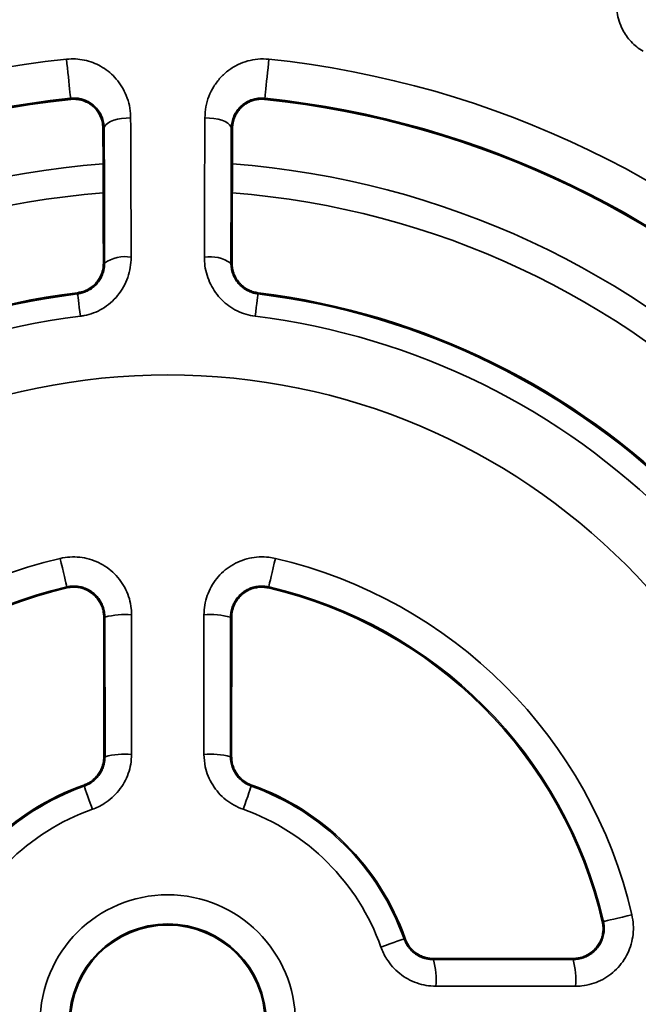
# Model space of a CAD drawing. Units: inches. Extents: x 0.1 to 15.4, y 0.1 to 10.9.
# Drawn here: x 4.2 to 4.3, y 7.6 to 7.9 of the extents above; entities that cross this region are included whole.
import ezdxf

# ---------------------------------------------------------------- set-up
doc = ezdxf.new("R2010")
doc.units = ezdxf.units.IN
doc.header["$MEASUREMENT"] = 0

msp = doc.modelspace()

# ---------------------------------------------------------------- linework, layer by layer
at = {"color": 7, "linetype": 'Continuous', "lineweight": 35}
for p, q in [((4.184640571780023, 7.847786299513571), (4.184677238023118, 7.847437420210522)), ((4.241163345490785, 7.847786299513571), (4.24112667924769, 7.847437420210522)), ((4.19441417887448, 7.839051263754783), (4.194035196585848, 7.839051263754783)), ((4.231389738396327, 7.839051263754783), (4.231768720684959, 7.839051263754783)), ((4.194524910928627, 7.799735719597971), (4.194171301680218, 7.799735719597971)), ((4.231279006342181, 7.799735719597971), (4.231632615590589, 7.799735719597971)), ((4.186662641754231, 7.790810606034978), (4.1866182022676, 7.791170338545983)), ((4.239141275516576, 7.790810606034978), (4.239185861668179, 7.791170338545983)), ((4.183514478122087, 7.70554825349295), (4.183590450577779, 7.705220374780633)), ((4.242289439148721, 7.70554825349295), (4.242213466693028, 7.705220374780633)), ((4.194311073398897, 7.656104649669681), (4.194280567084641, 7.696731012017143)), ((4.194624203114929, 7.696731012017143), (4.194280567084641, 7.696731012017143)), ((4.194655002759128, 7.656104649669681), (4.194624203114929, 7.696731012017143)), ((4.231179860820851, 7.696731012017143), (4.231148914511679, 7.656104649669681)), ((4.231179860820851, 7.696731012017143), (4.231523350186166, 7.696731012017143)), ((4.231523350186166, 7.696731012017143), (4.231492843871911, 7.656104649669681)), ((4.194655002759128, 7.656104649669681), (4.194311073398897, 7.656104649669681)), ((4.231148914511679, 7.656104649669681), (4.231492843871911, 7.656104649669681)), ((4.188593779445564, 7.647518840937009), (4.188477474122466, 7.647847897552386)), ((4.237210137825243, 7.647518840937009), (4.237326589813313, 7.647847897552386)), ((4.339685394022339, 7.608152371951818), (4.339357451144097, 7.608076371996443)), ((4.281655931050314, 7.603073052295219), (4.281985047248336, 7.603189394284559)), ((4.290241845198435, 7.597355776675008), (4.330868189212775, 7.597386227989898)), ((4.290241845198435, 7.597011839294035), (4.290241845198435, 7.597355776675008)), ((4.290241845198435, 7.597011839294035), (4.330868189212775, 7.597042675604478)), ((4.330868189212775, 7.597042675604478), (4.330868189212775, 7.597386227989898))]:
    msp.add_line(p, q, dxfattribs=at)
at = {"color": 7, "linetype": 'Continuous', "lineweight": 35, "flags": 128}
for points in [[(4.18344818555457, 7.859137050055399), (4.183576224075458, 7.857918209135554), (4.183711449179993, 7.856631169003551), (4.18384990091392, 7.855313090896768), (4.183987619322985, 7.854002034375538), (4.184120644452935, 7.852735802336492), (4.184245163014485, 7.851550969357118), (4.184357508383329, 7.850481708375979), (4.184454453930072, 7.849558910702882), (4.184533213020241, 7.848809177697196), (4.184591439014276, 7.848254179108586), (4.184627665262453, 7.847909901419045), (4.184640571780023, 7.847786299513571)], [(4.241163345490785, 7.847786299513571), (4.241176398673327, 7.847909901419045), (4.241212478256532, 7.848254179108586), (4.241270850915539, 7.848809177697196), (4.241349610005708, 7.849558910702882), (4.241446555552451, 7.850481708375979), (4.241558900921294, 7.851550969357118), (4.241683272817873, 7.852735802336492), (4.241816297947822, 7.854002034375538), (4.241954016356887, 7.855313090896768), (4.242092614755786, 7.856631169003551), (4.242227693195349, 7.857918209135554), (4.242355731716237, 7.859137050055399)], [(4.20210235672666, 7.842075257154687), (4.200768145472916, 7.842018332812282), (4.199477053721051, 7.841873977813217), (4.198266774368967, 7.841646427108568), (4.197173386999872, 7.841342408953945), (4.19622871791277, 7.840970869912662), (4.195460926782358, 7.840542773191406), (4.194892453349413, 7.840070713644677), (4.194540017420782, 7.839568606111734), (4.19441417887448, 7.839051263754783)], [(4.231389738396327, 7.839051263754783), (4.231263899850025, 7.839568606111734), (4.230911610586367, 7.840070713644677), (4.230343137153421, 7.840542773191406), (4.229575199358037, 7.840970869912662), (4.228630676935908, 7.841342408953945), (4.22753714290184, 7.841646427108568), (4.226327010214729, 7.841873977813217), (4.225035771797892, 7.842018332812282), (4.223701560544147, 7.842075257154687)], [(4.187466952462765, 7.784311459447007), (4.187304447673368, 7.785624129282933), (4.18715176943712, 7.786858425024244), (4.187013317703193, 7.78797669043928), (4.186893492420758, 7.788944752589476), (4.186795960214125, 7.789733095149142), (4.186723654382742, 7.790317610063442), (4.186678774901194, 7.790680477538233), (4.186662641754231, 7.790810606034978)], [(4.239141275516576, 7.790810606034978), (4.239125142369614, 7.790680477538233), (4.239080262888065, 7.790317610063442), (4.239007957056682, 7.789733095149142), (4.238910424850049, 7.788944752589476), (4.238790599567614, 7.78797669043928), (4.238652294498659, 7.786858425024244), (4.238499469597439, 7.785624129282933), (4.238337111473014, 7.784311459447007)], [(4.18159668694324, 7.71382200041392), (4.181919496547449, 7.712429224003392), (4.182236732882708, 7.711060885643886), (4.182537542741061, 7.709762790639591), (4.182812099569357, 7.708578434321376), (4.183051016809364, 7.707547471231149), (4.183246521217547, 7.706704422636785), (4.183391719540204, 7.706077530712028), (4.18348206516319, 7.705687796047609), (4.183514478122087, 7.70554825349295)], [(4.242289439148721, 7.70554825349295), (4.242321852107617, 7.705687796047609), (4.242412197730603, 7.706077530712028), (4.242557542718233, 7.706704422636785), (4.242752900461443, 7.707547471231149), (4.242991817701451, 7.708578434321376), (4.243266374529747, 7.709762790639591), (4.243567331053072, 7.711060885643886), (4.243884420723358, 7.712429224003392), (4.24420737699254, 7.71382200041392)], [(4.190970925317905, 7.640795388606904), (4.190499104101757, 7.642129563194406), (4.190051189276108, 7.643396766888894), (4.189641994003167, 7.644554058936424), (4.189285598120282, 7.645562220206726), (4.188993881490218, 7.646387082344514), (4.188776963996067, 7.64700069192271), (4.188642032221477, 7.6473822545982), (4.188593779445564, 7.647518840937009)], [(4.237210137825243, 7.647518840937009), (4.23716188504933, 7.6473822545982), (4.23702695327474, 7.64700069192271), (4.236810035780589, 7.646387082344514), (4.236518465815498, 7.645562220206726), (4.236161923267641, 7.644554058936424), (4.235752874659672, 7.643396766888894), (4.23530481316905, 7.642129563194406), (4.234833138617875, 7.640795388606904)], [(4.347959205109234, 7.610070170005585), (4.346566327866538, 7.609747335193333), (4.345198090339201, 7.609430163024), (4.343899958668662, 7.609129275249881), (4.34271563901669, 7.608854748212908), (4.341684584260856, 7.608615778265175), (4.340841553999613, 7.6084203655226), (4.34021470790766, 7.608275057201214), (4.339824872411073, 7.608184716161508), (4.339685394022339, 7.608152371951818)], [(4.274932515386452, 7.600695954547321), (4.276266726640197, 7.60116765659818), (4.277533912001563, 7.601615681422558), (4.278691245298616, 7.602024844612536), (4.279699420318759, 7.602381284036585), (4.280524264123427, 7.602672915875963), (4.281137763702894, 7.602889860869795), (4.281519385961028, 7.603024762853063), (4.281655931050314, 7.603073052295219)]]:
    msp.add_lwpolyline(points, dxfattribs=at)
at = {"color": 7, "linetype": 'Continuous', "lineweight": 35}
for radius in [0.6669316342040608, 0.6492425307785812, 0.5892929115369032, 0.5863447276326568, 0.5780356482712348, 0.546730385233305, 0.5467227302950688, 0.5368749999999993, 0.5093750000000004, 0.490689425057858, 0.4905707356282658, 0.1884715711598295, 0.03715285129708512, 0.02865974453292974, 0.02832317574267496]:
    msp.add_circle((4.212901985590783, 7.578764845605697), radius, dxfattribs=at)
for centre, radius, start, end in [((4.212901985590783, 7.578764845605697), 0.5078617577087039, 337.0690248472813, 82.93097515271917), ((4.212901985590783, 7.578764845605697), 0.5003619216183267, 337.1755344635278, 82.82446553647286), ((4.212901985590783, 7.578764845605697), 0.2819150639927543, 95.99707039269224, 174.0029296073078), ((4.212901985590783, 7.578764845605697), 0.281915063992754, 5.997070392692786, 84.00292960730849), ((4.212901985590783, 7.578764845605697), 0.2705018480775704, 95.99707039269214, 174.0029296073079), ((4.212901985590783, 7.578764845605697), 0.2701510536110459, 95.99707039269221, 174.0029296073078), ((4.212901985590783, 7.578764845605697), 0.2701510536110462, 5.997070392692962, 84.00292960730835), ((4.212901985590783, 7.578764845605697), 0.270501848077571, 5.997070392692865, 84.00292960730847), ((4.212901985590783, 7.578764845605697), 0.2506003737062729, 94.30768919099417, 175.6912434573537), ((4.212901985590783, 7.578764845605697), 0.2506003737062726, 4.30855807035576, 85.69079312696842), ((4.212901985590783, 7.578764845605697), 0.2421875000000002, 94.45082494423164, 175.5489517951205), ((4.212901985590783, 7.578764845605697), 0.2421875000000005, 4.451480801664898, 85.5480900116326), ((4.200401341522144, 7.791764943462492), 0.009902813172141627, 79.22247212608407, 126.3993834389813), ((4.225250735399094, 7.791097205182356), 0.01053394426945808, 55.091257388729, 99.28688704620527), ((4.212901985590783, 7.578764845605697), 0.2140255531114282, 97.05413138211907, 172.9458686178812), ((4.212901985590783, 7.578764845605697), 0.2136630685182044, 97.05413138211883, 172.9458686178809), ((4.212901985590783, 7.578764845605697), 0.2136630685182047, 7.054131382119526, 82.94586861788164), ((4.212901985590783, 7.578764845605697), 0.2140255531114284, 7.054131382119528, 82.94586861788164), ((4.212901985590783, 7.578764845605697), 0.2071143573014063, 97.05413138211895, 172.945868617881), ((4.212901985590783, 7.578764845605697), 0.2071143573014065, 7.054131382119445, 82.94586861788154), ((4.212901985590783, 7.578764845605697), 0.1386378672844302, 103.0503049396798, 166.9496950603202), ((4.212901985590783, 7.578764845605697), 0.1386378672844306, 13.05030493968055, 76.94969506032052), ((4.212901985590783, 7.578764845605697), 0.130144760520276, 103.0503049396797, 166.94969506032), ((4.212901985590783, 7.578764845605697), 0.1298081917300208, 103.0503049396799, 166.9496950603202), ((4.212901985590783, 7.578764845605697), 0.1298081917300205, 13.05030493968029, 76.94969506032095), ((4.212901985590783, 7.578764845605697), 0.1301447605202753, 13.05030493968049, 76.94969506032065), ((4.200423790549779, 7.675084061916774), 0.02241039185427897, 85.0020651160792, 104.9982827693717), ((4.225221275143127, 7.673267155056437), 0.02420862091799581, 75.75108927600586, 94.2487510792664), ((4.200436588236236, 7.634461251908955), 0.02240230785562282, 85.03311234025291, 104.9561609328215), ((4.225208666951581, 7.632645391618143), 0.02419965556374442, 75.7904913528039, 94.22004658256691), ((4.212901985590783, 7.578764845605697), 0.07327364402975392, 109.471220634491, 160.5287793655092), ((4.212901985590783, 7.578764845605697), 0.07292462252543805, 109.4712206344906, 160.5287793655094), ((4.212901985590783, 7.578764845605697), 0.07292462252543805, 19.47122063449063, 70.52877936551003), ((4.212901985590783, 7.578764845605697), 0.07327364402975309, 19.47122063449104, 70.52877936551027), ((4.212901985590783, 7.578764845605697), 0.0657933242417159, 109.4712206344904, 160.5287793655089), ((4.212901985590783, 7.578764845605697), 0.0657933242417159, 19.47122063449111, 70.52877936551036), ((4.268587926798904, 7.591229285958508), 0.02241272194829847, 355.0379565883053, 14.95161030709058), ((4.309218145958088, 7.591242962397824), 0.02241341219469412, 355.002924877923, 14.99654705465257)]:
    msp.add_arc(centre, radius, start, end, dxfattribs=at)
for points, knots in [([(4.351224700719284, 7.861449773338623), (4.350586454748133, 7.861859589866004), (4.349309636165581, 7.862679432655852), (4.347682039162308, 7.864212498229372), (4.346320790115987, 7.865896618074738), (4.345109723246936, 7.867905889340806), (4.344169674425582, 7.870222464718826), (4.343535620930403, 7.873054956864281), (4.343424699925056, 7.876105735080509), (4.343894658655645, 7.879046935358001), (4.344731910135847, 7.881619456119381), (4.345510338504385, 7.88306140644092), (4.345899588902096, 7.883782448682985)], [0, 0, 0, 0, 0.07606820511019036, 0.1521753402549283, 0.2278306977257473, 0.3035432080133073, 0.4064335510094834, 0.5094515996822595, 0.6454767744047518, 0.7816611187182007, 0.8908204019668753, 1, 1, 1, 1]), ([(4.18344818555457, 7.859137050055399), (4.184317256693704, 7.859187449314388), (4.186055599640137, 7.859288259469533), (4.188636522555486, 7.858929247870932), (4.191100414169993, 7.85820600768525), (4.193433183311077, 7.857115337886447), (4.19557168734525, 7.855677442953691), (4.197542657231836, 7.853869354577258), (4.199238889921516, 7.851721441628321), (4.200649538647308, 7.849190885875956), (4.201631168855582, 7.846382329188008), (4.202052652767775, 7.843945565518903), (4.202091082332906, 7.842499500885197), (4.20210235672666, 7.842075257154687)], [0, 0, 0, 0, 0.0870058548893919, 0.1740317993949313, 0.2608208309486329, 0.3476515165261941, 0.4386145094733143, 0.5296142014786593, 0.6306296644756283, 0.7316766340781881, 0.8427725435070413, 0.9538729036543353, 1, 1, 1, 1]), ([(4.223701560544148, 7.842075257154687), (4.223763737624411, 7.843142711973823), (4.223888093119601, 7.845277644525549), (4.224798525025371, 7.848362233358637), (4.226229197119275, 7.851244967751641), (4.228171606517252, 7.853816808780903), (4.230573905479122, 7.855980086055721), (4.233259547458473, 7.85762169335211), (4.236147378078406, 7.858694496816363), (4.239182569299531, 7.859291178184068), (4.241273947960181, 7.859189594893656), (4.242355731716237, 7.859137050055399)], [0, 0, 0, 0, 0.1161588934146821, 0.2323202802379902, 0.3486228146630764, 0.4648829088412339, 0.5774831950083085, 0.6899969108839317, 0.7909658105211943, 0.8918752520081353, 1, 1, 1, 1]), ([(4.19441417887448, 7.839051263754783), (4.194376744026378, 7.839630758255486), (4.194301871725127, 7.840789787583247), (4.193750771735854, 7.842502887735026), (4.192842526451647, 7.844149806478), (4.191658768468498, 7.845480380128476), (4.190380292001943, 7.846452848155949), (4.189212844361332, 7.847085606428978), (4.188003211096122, 7.847517289157022), (4.186519268563148, 7.847851984156064), (4.185366259048783, 7.847811671627495), (4.184640571780023, 7.847786299513571)], [0, 0, 0, 0, 0.1290134230964896, 0.2580358240887679, 0.4006954206324955, 0.5431652764131478, 0.6351858194367216, 0.7271005566248896, 0.8009493885766809, 0.8747204660943144, 1, 1, 1, 1]), ([(4.194035196585848, 7.839051263754783), (4.19398996827405, 7.83968635941662), (4.193899516217622, 7.840956486608062), (4.193269098259643, 7.842672974352469), (4.192361292972213, 7.844155308083258), (4.191251903093892, 7.845362101389497), (4.189927633488645, 7.84632991289716), (4.188507839274891, 7.847008074893948), (4.187028014324406, 7.84739421601662), (4.185753454468897, 7.847517130689196), (4.184969707971075, 7.847459082135166), (4.184677238023118, 7.847437420210522)], [0, 0, 0, 0, 0.1417356763416634, 0.2834570401549856, 0.4034510181130053, 0.5233718203391693, 0.6356185622976124, 0.7477542874622022, 0.8449754656316157, 0.9421496394245281, 0.9999999999999999, 0.9999999999999999, 0.9999999999999999, 0.9999999999999999]), ([(4.241163345490785, 7.847786299513571), (4.240765984424617, 7.8478122572144), (4.239957696973598, 7.847865058773546), (4.23837447259382, 7.847695463426572), (4.236765886813632, 7.847196848837283), (4.235277129263769, 7.846361510558119), (4.234056674519372, 7.845386759212176), (4.2329705494098, 7.84413765723932), (4.232100897297956, 7.842602578431283), (4.231515577397882, 7.840895966519662), (4.231432048138181, 7.839671491957606), (4.231389738396327, 7.839051263754783)], [0, 0, 0, 0, 0.0690397978605966, 0.1404365122377319, 0.2796843147663446, 0.3753216477973996, 0.4736963133823899, 0.5987399117186981, 0.7273732007818191, 0.8619074377203935, 1, 1, 1, 1]), ([(4.24112667924769, 7.847437420210522), (4.240710804135399, 7.847462783395261), (4.239878928470707, 7.847513517415019), (4.238630051255564, 7.847359092686916), (4.237422438649975, 7.847033154180547), (4.236263235148915, 7.846527926387227), (4.235195866058588, 7.845856208558184), (4.234201510765812, 7.845003177856124), (4.233335525002641, 7.843982571451723), (4.232598436921502, 7.84276460356647), (4.232069323066936, 7.841400873241545), (4.231806674247169, 7.840129990135276), (4.231778847736671, 7.839339097549641), (4.231768720684959, 7.839051263754783)], [0, 0, 0, 0, 0.08205960975504284, 0.1641439710910372, 0.2486419855236608, 0.3331823720013107, 0.4221709869441056, 0.5111952355212694, 0.6113531004540629, 0.711547197453439, 0.8236833483499333, 0.9358321321217339, 1, 1, 1, 1]), ([(4.20210235672666, 7.842075257154687), (4.202112778858415, 7.839664772196738), (4.202133633303633, 7.834841447402463), (4.202170118091747, 7.825709528949954), (4.202211171941697, 7.814636091846555), (4.202239129222437, 7.805878354208853), (4.202253128318267, 7.801493077630155)], [0, 0, 0, 0, 0.1830182412407003, 0.3662152787427286, 0.6826439191211378, 1, 1, 1, 1]), ([(4.22355078895254, 7.801493077630155), (4.223558815698793, 7.80402570926913), (4.2235748770154, 7.809093441239525), (4.223606802524715, 7.818441656754969), (4.223647809359771, 7.829512806425934), (4.223683626017482, 7.83788369169983), (4.223701560544147, 7.842075257154687)], [0, 0, 0, 0, 0.1830183425269691, 0.3662150828881588, 0.6826439644730482, 1, 1, 1, 1]), ([(4.194171301680218, 7.799735719597971), (4.194162567060566, 7.803102984502091), (4.194145097820235, 7.809837514706709), (4.194113203493873, 7.819757397127607), (4.194077041558727, 7.829538557100424), (4.194049144904196, 7.835880362888382), (4.194035196585848, 7.839051263754783)], [0, 0, 0, 0, 0.2486445243589056, 0.4972890779872283, 0.7486446997183628, 1, 1, 1, 1]), ([(4.194524910928627, 7.799735719597971), (4.194517854304595, 7.803072713212797), (4.194503741062596, 7.809746697574393), (4.194477528169436, 7.819635903411496), (4.194448263252663, 7.829432757185888), (4.19442554032538, 7.835845097295333), (4.19441417887448, 7.839051263754783)], [0, 0, 0, 0, 0.2490887538000421, 0.4981772935148671, 0.7490889281194134, 1, 1, 1, 1]), ([(4.231389738396327, 7.839051263754783), (4.231378490704273, 7.835868519417131), (4.231355995302133, 7.829503025639299), (4.231326641491456, 7.819731649419962), (4.231300521314256, 7.809819769146825), (4.231286177999181, 7.803097069280315), (4.231279006342181, 7.799735719597971)], [0, 0, 0, 0, 0.2490880199782766, 0.498176439290702, 0.7490882383748685, 1, 1, 1, 1]), ([(4.231768720684959, 7.839051263754783), (4.231754909290013, 7.835914846573989), (4.231727286475792, 7.829642006687798), (4.231691450293852, 7.819899981989106), (4.231659017178794, 7.809947256644227), (4.231641416116816, 7.80313956405227), (4.231632615590589, 7.799735719597971)], [0, 0, 0, 0, 0.2486431487833426, 0.4972867355358186, 0.7486435037664987, 1, 1, 1, 1]), ([(4.1866182022676, 7.791170338545983), (4.18735566666287, 7.791317041850325), (4.188558167207044, 7.791556254488162), (4.190064820248789, 7.792337509954154), (4.191209794437595, 7.793164007885627), (4.192197573630161, 7.794172356632185), (4.19301831419216, 7.795330810728068), (4.19363113411055, 7.796613518630522), (4.194080495059312, 7.798093233459932), (4.194138931830794, 7.79915022232434), (4.194171301680218, 7.799735719597971)], [0, 0, 0, 0, 0.1769140239568337, 0.2884738726976547, 0.4000566333637158, 0.5126661400823799, 0.6252888916053625, 0.7408663231806548, 0.8564582216589708, 1, 1, 1, 1]), ([(4.186662641754231, 7.790810606034978), (4.187139437456591, 7.790892929414168), (4.188093014560377, 7.791057573703356), (4.189446687954358, 7.791587282054479), (4.190692138443784, 7.79231028715021), (4.191805121740336, 7.793220075650523), (4.192750912096045, 7.794291073686732), (4.193526607871875, 7.795506646089271), (4.194090943463541, 7.796834423220265), (4.194460396753547, 7.798263697276645), (4.194503034069323, 7.799236554489283), (4.194524910928627, 7.799735719597971)], [0, 0, 0, 0, 0.1077634662345815, 0.2155237002291552, 0.323201114061223, 0.4308865496640836, 0.5403069415799292, 0.6497571700244243, 0.7644262019674147, 0.8791290037518076, 1, 1, 1, 1]), ([(4.202253128318267, 7.801493077630155), (4.202206762793281, 7.800496869286673), (4.202114038755067, 7.798504603254114), (4.201343162230796, 7.795581304920109), (4.200105157178339, 7.792818088851161), (4.198414493025746, 7.790317793119985), (4.196322058928268, 7.788171360822519), (4.193946089852458, 7.786449351215335), (4.191338052561126, 7.785198535078838), (4.189147740454374, 7.784555149929799), (4.187838792572129, 7.784365371002911), (4.187466952462765, 7.784311459447007)], [0, 0, 0, 0, 0.1224020195887499, 0.2447855285881439, 0.3673700359770181, 0.4899268545032438, 0.6088700249127563, 0.7277849800666273, 0.8413671468060095, 0.9549362825820648, 1, 1, 1, 1]), ([(4.238337111473014, 7.784311459447007), (4.237430074097247, 7.78446983561968), (4.235615891999391, 7.784786606708574), (4.233043519289128, 7.785821018008722), (4.230679236525771, 7.787239236963485), (4.22856745785174, 7.789030661165202), (4.226775337498722, 7.791149407952808), (4.225315013728203, 7.793561692630075), (4.224268052977933, 7.79620504864464), (4.223648627776238, 7.798888089508345), (4.223581873204791, 7.800665450060369), (4.22355078895254, 7.801493077630155)], [0, 0, 0, 0, 0.1102012057892292, 0.2204154537024042, 0.330517402960273, 0.4406413522186957, 0.5527286341057754, 0.6648358072427109, 0.781548535646577, 0.898278121255225, 1, 1, 1, 1]), ([(4.231279006342181, 7.799735719597971), (4.231303382727739, 7.799217704345727), (4.231352127769476, 7.798181838096013), (4.231768232941045, 7.79664644001901), (4.232446577289636, 7.795185459169251), (4.233372385361116, 7.793872475847032), (4.234510207282155, 7.792758349772412), (4.235780064132117, 7.791880167627106), (4.237163545094261, 7.791247669356656), (4.238297395568963, 7.790930629726629), (4.238965273658937, 7.790835638496942), (4.239141275516576, 7.790810606034978)], [0, 0, 0, 0, 0.125443427130195, 0.2508470780536848, 0.376669114289805, 0.5024399139247613, 0.620493806090509, 0.7385266907860857, 0.8494309470928824, 0.9603214517554194, 1, 1, 1, 1]), ([(4.231632615590589, 7.799735719597971), (4.231656239257383, 7.799243527545765), (4.231703484238778, 7.798259192448556), (4.232092008419876, 7.796815531419305), (4.232713603017974, 7.795451148979415), (4.233561869677987, 7.794214349810882), (4.234611011227997, 7.793148940400851), (4.23580735725841, 7.792285375234745), (4.237125819739268, 7.791649676620322), (4.238268406043511, 7.791305723415355), (4.238965676223486, 7.791202830338356), (4.239185861668179, 7.791170338545983)], [0, 0, 0, 0, 0.1207503647607926, 0.2414887064963868, 0.3624223305133933, 0.4833387536617837, 0.6012459707993707, 0.7191329627046336, 0.8332433289384461, 0.9473412275072126, 1, 1, 1, 1]), ([(4.18159668694324, 7.71382200041392), (4.182537231828265, 7.713991342473342), (4.184418341807988, 7.714330030230872), (4.1872975870776, 7.714237416583631), (4.19011448029993, 7.713689342936759), (4.192802719245247, 7.712677257779174), (4.195276044614058, 7.711223161592394), (4.197474725419422, 7.70938288573565), (4.199322711202314, 7.70719441565966), (4.200784547866098, 7.70473362060097), (4.20179362422961, 7.702060756774821), (4.20230489751247, 7.699586527062197), (4.202356062146779, 7.698023738762511), (4.202376180230094, 7.697409245848794)], [0, 0, 0, 0, 0.09398152203106819, 0.1879650634616755, 0.2819537874265067, 0.3759361162745042, 0.469897473773515, 0.5638610319361735, 0.6577557298838909, 0.7516498515830752, 0.8454391821531749, 0.9392262360012907, 1, 1, 1, 1]), ([(4.223427737040713, 7.697409245848794), (4.223475427669205, 7.698356796634705), (4.22357080875156, 7.700251894736869), (4.22431182224692, 7.703014867834964), (4.225482267078817, 7.705614819093578), (4.227075264987024, 7.707987062310216), (4.229050629403178, 7.710053112295063), (4.231342274495892, 7.711768731502834), (4.233895927603157, 7.713067805835592), (4.236632053678503, 7.71393314066513), (4.239475719182745, 7.714311639609265), (4.242029600553702, 7.714251872856626), (4.243586463377685, 7.713944562880648), (4.24420737699254, 7.71382200041392)], [0, 0, 0, 0, 0.09365576179765059, 0.1873111806550002, 0.2809638129434752, 0.3746155019695837, 0.4683526963167769, 0.5620895554062721, 0.655944907097, 0.7498009149489948, 0.8437419234543686, 0.937680593522126, 0.9999999999999999, 0.9999999999999999, 0.9999999999999999, 0.9999999999999999]), ([(4.194624203114929, 7.696731012017143), (4.19459745717592, 7.697246378001404), (4.194543965837278, 7.698277099576749), (4.194136420514116, 7.699779288308314), (4.193492614441585, 7.701192203655599), (4.192617362825188, 7.702477792678386), (4.191532928095567, 7.703592451785192), (4.190281164720769, 7.704508464186699), (4.188891992818998, 7.705192618115147), (4.187416164543933, 7.70563614188091), (4.185890626197967, 7.705815397550019), (4.184578358829365, 7.705763187924723), (4.183796939259477, 7.70560531874815), (4.183514478122087, 7.70554825349295)], [0, 0, 0, 0, 0.09555050022389601, 0.1910990735191708, 0.2866705283300195, 0.3822339373113514, 0.4773906522890958, 0.5725429949924457, 0.6667278690507459, 0.7608995880189957, 0.8540801029567527, 0.9472540723636287, 0.9999999999999999, 0.9999999999999999, 0.9999999999999999, 0.9999999999999999]), ([(4.194280567084641, 7.696731012017143), (4.194255596390565, 7.697222830264884), (4.194205655293661, 7.698206461023951), (4.193820741978013, 7.699640525838251), (4.19321294540148, 7.700990090113927), (4.192385597178281, 7.702220398749056), (4.191360030000872, 7.70329040306417), (4.190172465937388, 7.704175966703008), (4.188850956420892, 7.704843608185458), (4.187439410850629, 7.705284549125833), (4.185975279339083, 7.705473314609903), (4.18467873148688, 7.705436720458664), (4.183894202447283, 7.705280759377672), (4.183590450577779, 7.705220374780633)], [0, 0, 0, 0, 0.09428812104300704, 0.1885751423392334, 0.2828969274500667, 0.3772200699743829, 0.4714541455523407, 0.5656800682863188, 0.6596325608019044, 0.7535893540031051, 0.8472135057489928, 0.9408445310225935, 1, 1, 1, 1]), ([(4.242289439148721, 7.70554825349295), (4.241791363519662, 7.70563803763373), (4.240795198606357, 7.705817608376802), (4.239271144541362, 7.705770534013643), (4.237780709434166, 7.705484052819808), (4.236356474996765, 7.704954108551158), (4.235043596192304, 7.704191658457622), (4.233869063762707, 7.703222891783192), (4.232875482482718, 7.702066910593475), (4.23207977669718, 7.70075712346833), (4.231522384455894, 7.699327571628671), (4.231225124539512, 7.69796670401271), (4.231193132921006, 7.697093338145245), (4.231179860820851, 7.696731012017143)], [0, 0, 0, 0, 0.0924882682742693, 0.1849790721969754, 0.277452426413912, 0.3699345578199368, 0.4627952221053048, 0.5556706675837204, 0.649441879830332, 0.7432167780880466, 0.8380060204939436, 0.932794887507287, 1, 1, 1, 1]), ([(4.242213466693028, 7.705220374780633), (4.241750372284519, 7.705304685235447), (4.240824140471974, 7.705473313972791), (4.239387345668901, 7.705441252816414), (4.237959268074394, 7.705182536555973), (4.236574875603256, 7.704682172431062), (4.235296580932462, 7.703954058307576), (4.2341537490745, 7.703025120941138), (4.233186433086978, 7.701913961861938), (4.232412173653959, 7.700656995518738), (4.231868507445655, 7.699285039841579), (4.231569957655187, 7.697959685290351), (4.23153734592623, 7.697099969871246), (4.231523350186166, 7.696731012017143)], [0, 0, 0, 0, 0.08979819841273293, 0.1796047340474539, 0.2729867221005412, 0.3663661819411032, 0.4598727877705442, 0.5533846229478172, 0.6471893694420411, 0.741001398091179, 0.8351201439442739, 0.9292397036001763, 1, 1, 1, 1]), ([(4.202376180230094, 7.697409245848794), (4.202377397557424, 7.69222057420733), (4.202380574933319, 7.678677495195039), (4.202377856912996, 7.665134062452926), (4.202376180230094, 7.656779436874482)], [0, 0, 0, 0, 0.3831234859337759, 1, 1, 1, 1]), ([(4.223427883705686, 7.656779436874482), (4.22342647998486, 7.66196826770772), (4.223422816100967, 7.675511753968744), (4.223425859586611, 7.689054838338314), (4.223427737040714, 7.697409245848794)], [0, 0, 0, 0, 0.3831237196415462, 1, 1, 1, 1]), ([(4.188477474122466, 7.647847897552386), (4.188870292781677, 7.648005693396552), (4.18971792149412, 7.648346187120778), (4.190898587888229, 7.649117529325165), (4.191993286953193, 7.650102983384428), (4.192901633989614, 7.651264061508921), (4.193609732668059, 7.652558478716111), (4.194083847857379, 7.653955638647448), (4.19428931758836, 7.655155435937437), (4.194305811587611, 7.655875074976537), (4.194311073398897, 7.656104649669681)], [0, 0, 0, 0, 0.1175636969715853, 0.2536803248967824, 0.3897866821737845, 0.5260459194154135, 0.6623098906283043, 0.7991113627529783, 0.935913777954844, 1, 1, 1, 1]), ([(4.188593779445564, 7.647518840937009), (4.189060645504838, 7.647710191590519), (4.189994381306954, 7.648092894407295), (4.191250777842511, 7.648946729084463), (4.192350883187526, 7.649981368500832), (4.19326934601374, 7.651185505596264), (4.19396782954469, 7.652527184288751), (4.194528831358069, 7.65416927389938), (4.194608329742436, 7.655388720189026), (4.194655002759128, 7.656104649669681)], [0, 0, 0, 0, 0.1341342317159086, 0.2682695217491076, 0.4023397399473251, 0.536414449062077, 0.671885462741669, 0.8073659559679663, 1, 1, 1, 1]), ([(4.202376180230094, 7.656779436874482), (4.202328335359423, 7.655832405054169), (4.202232645356784, 7.653938336241484), (4.20149132527424, 7.65117607765175), (4.200321018859023, 7.648575813471585), (4.198728078419853, 7.646200387749014), (4.196754192017014, 7.644124393776853), (4.194712239111516, 7.64259007167576), (4.192760626501772, 7.641494263464218), (4.191567494888839, 7.641028347872687), (4.190970925317905, 7.640795388606904)], [0, 0, 0, 0, 0.1359938706156529, 0.2719884839396294, 0.4079642023973395, 0.5439437194062178, 0.680342055372037, 0.8167494337715309, 0.9083741387090256, 1, 1, 1, 1]), ([(4.234833138617875, 7.640795388606904), (4.23394049296752, 7.641161404576953), (4.232155193674281, 7.641893439794267), (4.229752348135817, 7.643531252287856), (4.227650078023554, 7.645522875456331), (4.225910865917705, 7.647837189045966), (4.224609397266506, 7.65040784406634), (4.223637303749326, 7.653398465936581), (4.223502973660706, 7.655567151024299), (4.223427883705686, 7.656779436874482)], [0, 0, 0, 0, 0.1378984538098103, 0.2757981423288129, 0.4137356460536558, 0.5516628823340953, 0.6888730934752492, 0.8260813667567787, 1, 1, 1, 1]), ([(4.231148914511679, 7.656104649669681), (4.231173973513163, 7.655590182665759), (4.23122409048394, 7.654561269849025), (4.231625291158723, 7.653058225602804), (4.232262907560717, 7.651641812815601), (4.233131147021941, 7.650351320767291), (4.234208834400034, 7.649236259591446), (4.235549122494791, 7.648221098583657), (4.236617909116201, 7.647769228234384), (4.237210137825244, 7.647518840937009)], [0, 0, 0, 0, 0.1386644496757454, 0.2773231877055659, 0.4160570089305647, 0.554778294450675, 0.6920785712432673, 0.829376690738429, 1, 1, 1, 1]), ([(4.231492843871911, 7.656104649669681), (4.231517030343945, 7.655612262170868), (4.231565403083541, 7.654627491335854), (4.231948018180572, 7.653190099784751), (4.232554284867787, 7.651836591349589), (4.233379621277606, 7.650600929495982), (4.23440496429322, 7.649530529415209), (4.235699384762078, 7.648538755477885), (4.236740542978218, 7.648096713828141), (4.237326589813313, 7.647847897552386)], [0, 0, 0, 0, 0.1373548944286254, 0.2747086276673864, 0.4121315720297316, 0.5495487227816322, 0.6865668936016791, 0.8235748638668029, 1, 1, 1, 1]), ([(4.347959205109234, 7.610070170005585), (4.348128541114609, 7.609129600422162), (4.348467213375138, 7.607248459867936), (4.348374424360192, 7.604369260483153), (4.347826609756837, 7.601552319800052), (4.346814277203283, 7.598864193622366), (4.345360424897048, 7.596390703858518), (4.343519994735686, 7.594192143115913), (4.34133157884467, 7.592344104667588), (4.338870805722283, 7.590882187747838), (4.336197848892004, 7.589873325160208), (4.333723656019673, 7.589361936207445), (4.332160855936135, 7.589310764991019), (4.331546368045061, 7.589290644635768)], [0, 0, 0, 0, 0.09398342955326999, 0.1879669977360061, 0.2819509582360258, 0.3759366655004165, 0.4698973161597702, 0.5638604029716848, 0.6577550871283062, 0.7516506543529378, 0.8454383898837179, 0.9392268794698532, 0.9999999999999999, 0.9999999999999999, 0.9999999999999999, 0.9999999999999999]), ([(4.330868189212775, 7.597042675604478), (4.331383526278297, 7.597069371479598), (4.332414236282383, 7.597122765088161), (4.333916338991354, 7.597530549760958), (4.33532939431716, 7.59817408828013), (4.33661488119014, 7.599049544215385), (4.337729655276475, 7.600133841561374), (4.338645675315091, 7.601385609040817), (4.339329676411023, 7.602774864448673), (4.339773366382583, 7.604250661099517), (4.339952483833969, 7.605776261450329), (4.339900340638627, 7.6070885049625), (4.339742461108452, 7.607869921406), (4.339685394022339, 7.608152371951818)], [0, 0, 0, 0, 0.09554400140253545, 0.1910946537024986, 0.2866676682369159, 0.3822306978503691, 0.4773903673145676, 0.5725407425594397, 0.6667221884377031, 0.7609033220722138, 0.8540804912317569, 0.9472559795229435, 1, 1, 1, 1]), ([(4.330868189212775, 7.597386227989898), (4.331360018185231, 7.597411178592459), (4.332343635997681, 7.597461077761652), (4.333777681713093, 7.597846082491962), (4.335127216744798, 7.59845391898866), (4.336357591840066, 7.599281161047366), (4.337427514819209, 7.600306828907277), (4.338313145574493, 7.601494332740371), (4.33898068900671, 7.6028158912842), (4.339421662141857, 7.604227413008996), (4.339610389231729, 7.605691551788137), (4.339573814425252, 7.606988120941475), (4.339417839870217, 7.60777263240368), (4.339357451144097, 7.608076371996443)], [0, 0, 0, 0, 0.09428989202547797, 0.1885720901452635, 0.2828973721137564, 0.3772227249226994, 0.4714495199213797, 0.5656835720222047, 0.6596341644262422, 0.7535846521451961, 0.8472161004540318, 0.9408466011468363, 1, 1, 1, 1]), ([(4.281655931050314, 7.603073052295219), (4.28184726875632, 7.602606189168321), (4.282229961106893, 7.601672421584521), (4.283083894756545, 7.600416119232722), (4.284118474634804, 7.599315942290445), (4.285322641297659, 7.598397554339145), (4.286664301739023, 7.597698969130954), (4.28830641021182, 7.597137903934945), (4.289525900813517, 7.597058472362272), (4.290241845198435, 7.597011839294035)], [0, 0, 0, 0, 0.1341306164386063, 0.2682731070621065, 0.402330536535378, 0.5364120361677521, 0.6718783520980797, 0.8073647709476067, 1, 1, 1, 1]), ([(4.281985047248336, 7.603189394284559), (4.282142822205029, 7.602796542986451), (4.28248325409217, 7.601948885591495), (4.283254736842737, 7.60076829326485), (4.284240086480356, 7.599673521880394), (4.285401180244428, 7.598765107576301), (4.286695624253843, 7.598057085746039), (4.288092791855158, 7.597582967492674), (4.289292593386048, 7.597377597472055), (4.290012261677014, 7.59736105419501), (4.290241845198435, 7.597355776675008)], [0, 0, 0, 0, 0.1175682551224676, 0.2536776672147393, 0.3897868740654044, 0.5260454061235029, 0.6623154185334917, 0.7991043289850844, 0.9359116746304947, 1, 1, 1, 1]), ([(4.290916650736357, 7.589290680156191), (4.28996961137017, 7.58933850395789), (4.288075487345286, 7.58943415384848), (4.285313212083302, 7.590175567784532), (4.282712897278108, 7.591345791323342), (4.280337449441806, 7.59293869989406), (4.278261565832068, 7.594912672729725), (4.276727104293076, 7.596954533430472), (4.275631453791924, 7.598906247931307), (4.275165497088198, 7.600099379956829), (4.274932515386452, 7.600695954547321)], [0, 0, 0, 0, 0.1359936741484675, 0.2719938522450561, 0.4079667927568333, 0.5439439817769132, 0.6803426982202047, 0.8167479522080283, 0.9083726586581511, 1, 1, 1, 1]), ([(4.331546368045061, 7.589290644635768), (4.326357720877731, 7.58928939787039), (4.312814672751838, 7.589286143649592), (4.299271270281818, 7.589288949370339), (4.290916650736357, 7.589290680156191)], [0, 0, 0, 0, 0.3831225525523171, 0.9999999999999999, 0.9999999999999999, 0.9999999999999999, 0.9999999999999999])]:
    msp.add_open_spline(points, degree=3, knots=knots, dxfattribs=at)

doc.saveas('drawing.dxf')
